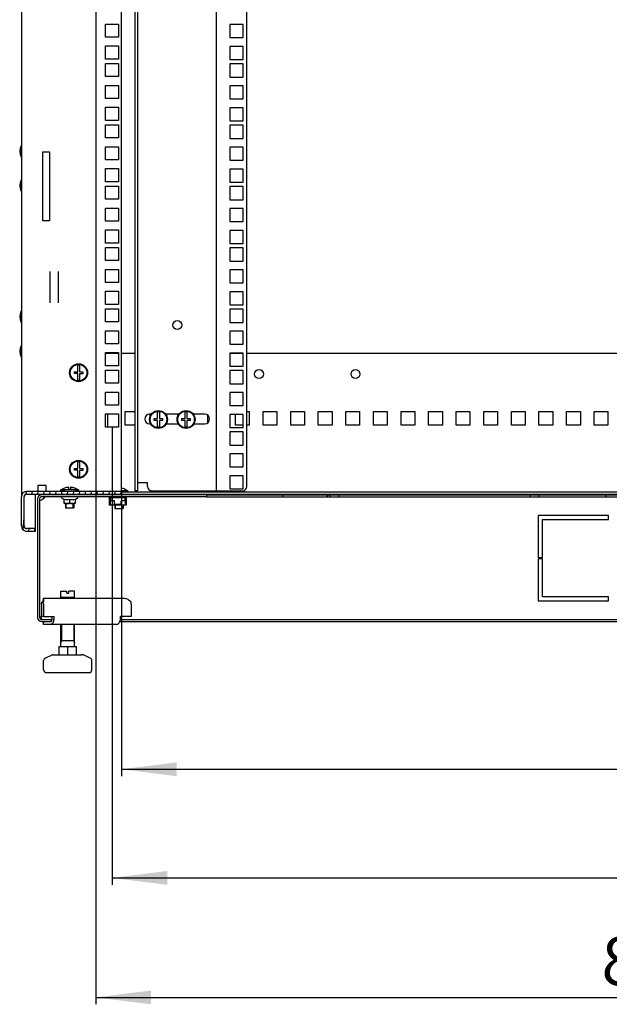
# Model space of a CAD drawing. Units: millimetres. Extents: x 0 to 841, y 0 to 594.
# Drawn here: x 573 to 616, y 155 to 226 of the extents above; entities that cross this region are included whole.
import ezdxf

# ---------------------------------------------------------------- set-up
doc = ezdxf.new("R2010")
doc.units = ezdxf.units.MM
doc.header["$LTSCALE"] = 46.255
doc.layers.get('0').update_dxf_attribs({"linetype": 'CONTINUOUS'})
for name, color, linetype in [('02___PRT_ALL_AXES', 7, 'CONTINUOUS'), ('07__ASM_ALL_ANNOTATION', 7, 'CONTINUOUS'), ('ALL_FEATURES', 7, 'CONTINUOUS'), ('ARRONDIS', 7, 'CONTINUOUS')]:
    doc.layers.add(name, color=color, linetype=linetype)
doc.styles.get("Standard").update_dxf_attribs({"font": 'gost.ttf'})
doc.dimstyles.new('DIMSTYLE_4', dxfattribs={"dimtxt": 3.5, "dimasz": 4, "dimexe": 0.5, "dimexo": 0, "dimgap": 0.875, "dimtad": 1, "dimdec": 0, "dimlfac": 10, "dimtxsty": 'STANDARD', "dimblk": '_FILLED', "dimblk1": '_FILLED', "dimblk2": '_FILLED', "dimcen": 0.09, "dimadec": 0, "dimazin": 0, "dimtp": 0.8, "dimtm": 0.8, "dimtfac": 1, "dimtdec": 0, "dimtofl": 0, "dimtmove": 0, "dimatfit": 3, "dimldrblk": '_FILLED', "dimfxl": 1, "dimtolj": 1, "dimarcsym": 0})
doc.dimstyles.new('DIMSTYLE_6', dxfattribs={"dimtxt": 3.5, "dimasz": 4, "dimexe": 0.5, "dimexo": 0, "dimgap": 0.875, "dimtad": 1, "dimdec": 3, "dimlfac": 10, "dimtxsty": 'STANDARD', "dimblk": '_FILLED', "dimblk1": '_FILLED', "dimblk2": '_FILLED', "dimcen": 0.09, "dimadec": 0, "dimazin": 0, "dimtp": 0.8, "dimtm": 0.8, "dimtfac": 1, "dimtdec": 3, "dimtofl": 0, "dimtmove": 0, "dimatfit": 3, "dimldrblk": '_FILLED', "dimfxl": 1, "dimtolj": 1, "dimarcsym": 0})

# ---------------------------------------------------------------- blocks, each defined once
blk = doc.blocks.new('_FILLED')
at = {"color": 0, "linetype": 'ByBlock'}
blk.add_solid([(0, 0), (-1, 0.125), (-1, -0.125)], dxfattribs=at)
blk = doc.blocks.new('*D24')
at = {"layer": '07__ASM_ALL_ANNOTATION', "color": 2, "linetype": 'Continuous'}
for p, q in [((580.124, 196.348), (580.124, 163.17)), ((666.924, 196.348), (666.924, 163.17)), ((580.124, 163.67), (623.524, 163.67)), ((666.924, 163.67), (623.524, 163.67))]:
    blk.add_line(p, q, dxfattribs=at)
at = {"layer": '07__ASM_ALL_ANNOTATION', "color": 2, "linetype": 'Continuous', "xscale": 4, "yscale": 4, "zscale": 4, "rotation": 180}
blk.add_blockref('_FILLED', (580.124, 163.67), dxfattribs=at)
at = {"layer": '07__ASM_ALL_ANNOTATION', "color": 2, "linetype": 'Continuous', "xscale": 4, "yscale": 4, "zscale": 4}
blk.add_blockref('_FILLED', (666.924, 163.67), dxfattribs=at)
at = {"layer": '07__ASM_ALL_ANNOTATION', "color": 2, "linetype": 'Continuous', "insert": (623.377, 168.045), "char_height": 3.5, "width": 6.83272, "attachment_point": 2, "line_spacing_factor": 0.9}
blk.add_mtext('868', dxfattribs=at)
blk = doc.blocks.new('*D26')
at = {"layer": '07__ASM_ALL_ANNOTATION', "color": 2, "linetype": 'Continuous'}
for p, q in [((580.799, 191.688), (580.799, 171.045)), ((666.249, 191.688), (666.249, 171.045)), ((580.799, 171.545), (623.524, 171.545)), ((666.249, 171.545), (623.524, 171.545))]:
    blk.add_line(p, q, dxfattribs=at)
at = {"layer": '07__ASM_ALL_ANNOTATION', "color": 2, "linetype": 'Continuous', "xscale": 4, "yscale": 4, "zscale": 4, "rotation": 180}
blk.add_blockref('_FILLED', (580.799, 171.545), dxfattribs=at)
at = {"layer": '07__ASM_ALL_ANNOTATION', "color": 2, "linetype": 'Continuous', "xscale": 4, "yscale": 4, "zscale": 4}
blk.add_blockref('_FILLED', (666.249, 171.545), dxfattribs=at)
at = {"layer": '07__ASM_ALL_ANNOTATION', "color": 2, "linetype": 'Continuous', "insert": (624.173, 175.92), "char_height": 3.5, "width": 6.34375, "attachment_point": 2, "line_spacing_factor": 0.9}
blk.add_mtext('855', dxfattribs=at)
blk = doc.blocks.new('*D27')
at = {"layer": '07__ASM_ALL_ANNOTATION', "color": 2, "linetype": 'Continuous'}
for p, q in [((578.949, 191.688), (578.949, 154.511)), ((668.099, 191.688), (668.099, 154.511)), ((578.949, 155.011), (623.524, 155.011)), ((668.099, 155.011), (623.524, 155.011))]:
    blk.add_line(p, q, dxfattribs=at)
at = {"layer": '07__ASM_ALL_ANNOTATION', "color": 2, "linetype": 'Continuous', "xscale": 4, "yscale": 4, "zscale": 4, "rotation": 180}
blk.add_blockref('_FILLED', (578.949, 155.011), dxfattribs=at)
at = {"layer": '07__ASM_ALL_ANNOTATION', "color": 2, "linetype": 'Continuous', "xscale": 4, "yscale": 4, "zscale": 4}
blk.add_blockref('_FILLED', (668.099, 155.011), dxfattribs=at)
at = {"layer": '07__ASM_ALL_ANNOTATION', "color": 2, "linetype": 'Continuous', "insert": (621.575, 159.386), "char_height": 3.5, "width": 8.82721, "attachment_point": 2, "line_spacing_factor": 0.9}
blk.add_mtext('891,5', dxfattribs=at)

msp = doc.modelspace()

# ---------------------------------------------------------------- hatches: boundary and pattern name
at = {"linetype": 'Continuous'}
h = msp.add_hatch(dxfattribs=at)
h.set_pattern_fill('DEFAULT__5', color=2, scale=0.427929, angle=85, style=0, pattern_type=0)
h.set_pattern_definition([(85, (0, 0), (-0.42630104, 0.0372965), [])])
edge = h.paths.add_edge_path()
edge.add_line((573.54945, 189.18765), (573.54945, 191.28765))
edge.add_arc((573.94945, 191.28765), 0.4, 90, 180)
edge.add_line((580.79945, 191.68765), (573.94945, 191.68765))
edge.add_line((580.79945, 191.48765), (580.79945, 191.68765))
edge.add_line((580.79945, 191.48765), (573.94945, 191.48765))
edge.add_arc((573.94945, 191.28765), 0.2, 90, 180)
edge.add_line((573.74945, 189.18765), (573.74945, 191.28765))
edge.add_arc((573.94945, 189.18765), 0.2, 180, 270)
edge.add_line((574.54945, 188.98765), (573.94945, 188.98765))
edge.add_line((574.54945, 188.98765), (574.54945, 188.78765))
edge.add_line((574.54945, 188.78765), (573.94945, 188.78765))
edge.add_arc((573.94945, 189.18765), 0.4, 180, 270)
h = msp.add_hatch(dxfattribs=at)
h.set_pattern_fill('DEFAULT__6', color=2, scale=16.82, angle=45, style=0, pattern_type=0)
h.set_pattern_definition([(45, (0, 0), (-11.89354, 11.89354), [])])
edge = h.paths.add_edge_path()
edge.add_line((672.02445, 191.29765), (660.07445, 191.29765))
edge.add_line((660.07445, 191.44765), (660.07445, 191.29765))
edge.add_line((672.02445, 191.44765), (660.07445, 191.44765))
edge.add_arc((672.02445, 191.14765), 0.3, 0, 90)
edge.add_line((672.32445, 191.14765), (672.32445, 182.54765))
edge.add_arc((672.02445, 182.54765), 0.3, 270, 360)
edge.add_line((672.02445, 182.24765), (671.32445, 182.24765))
edge.add_line((671.32445, 182.39765), (671.32445, 182.24765))
edge.add_line((672.02445, 182.39765), (671.32445, 182.39765))
edge.add_arc((672.02445, 182.54765), 0.15, 270, 360)
edge.add_line((672.17445, 191.14765), (672.17445, 182.54765))
edge.add_arc((672.02445, 191.14765), 0.15, 0, 90)
edge = h.paths.add_edge_path()
edge.add_line((654.57445, 191.29765), (651.09945, 191.29765))
edge.add_line((651.09945, 191.44765), (651.09945, 191.29765))
edge.add_line((654.57445, 191.44765), (651.09945, 191.44765))
edge.add_line((654.57445, 191.44765), (654.57445, 191.29765))
edge = h.paths.add_edge_path()
edge.add_line((650.44945, 191.29765), (636.59945, 191.29765))
edge.add_line((636.59945, 191.44765), (636.59945, 191.29765))
edge.add_line((650.44945, 191.44765), (636.59945, 191.44765))
edge.add_line((650.44945, 191.44765), (650.44945, 191.29765))
edge = h.paths.add_edge_path()
edge.add_line((635.94945, 191.29765), (631.09945, 191.29765))
edge.add_line((631.09945, 191.29765), (631.09945, 191.44765))
edge.add_line((635.94945, 191.44765), (631.09945, 191.44765))
edge.add_line((635.94945, 191.44765), (635.94945, 191.29765))
edge = h.paths.add_edge_path()
edge.add_line((630.44945, 191.29765), (616.59945, 191.29765))
edge.add_line((616.59945, 191.29765), (616.59945, 191.44765))
edge.add_line((630.44945, 191.44765), (616.59945, 191.44765))
edge.add_line((630.44945, 191.29765), (630.44945, 191.44765))
edge = h.paths.add_edge_path()
edge.add_line((615.94945, 191.29765), (611.09945, 191.29765))
edge.add_line((611.09945, 191.29765), (611.09945, 191.44765))
edge.add_line((615.94945, 191.44765), (611.09945, 191.44765))
edge.add_line((615.94945, 191.29765), (615.94945, 191.44765))
edge = h.paths.add_edge_path()
edge.add_line((610.44945, 191.29765), (596.59945, 191.29765))
edge.add_line((596.59945, 191.29765), (596.59945, 191.44765))
edge.add_line((610.44945, 191.44765), (596.59945, 191.44765))
edge.add_line((610.44945, 191.29765), (610.44945, 191.44765))
edge = h.paths.add_edge_path()
edge.add_line((595.94945, 191.29765), (592.47445, 191.29765))
edge.add_line((592.47445, 191.44765), (592.47445, 191.29765))
edge.add_line((595.94945, 191.44765), (592.47445, 191.44765))
edge.add_line((595.94945, 191.29765), (595.94945, 191.44765))
edge = h.paths.add_edge_path()
edge.add_line((586.97445, 191.29765), (575.02445, 191.29765))
edge.add_arc((575.02445, 191.14765), 0.15, 90, 180)
edge.add_line((574.87445, 191.14765), (574.87445, 182.54765))
edge.add_arc((575.02445, 182.54765), 0.15, 180, 270)
edge.add_line((575.02445, 182.39765), (575.72445, 182.39765))
edge.add_line((575.72445, 182.39765), (575.72445, 182.24765))
edge.add_line((575.02445, 182.24765), (575.72445, 182.24765))
edge.add_arc((575.02445, 182.54765), 0.3, 180, 270)
edge.add_line((574.72445, 191.14765), (574.72445, 182.54765))
edge.add_arc((575.02445, 191.14765), 0.3, 90, 180)
edge.add_line((586.97445, 191.44765), (575.02445, 191.44765))
edge.add_line((586.97445, 191.44765), (586.97445, 191.29765))

# ---------------------------------------------------------------- linework, layer by layer
at = {"color": 3, "linetype": 'Continuous'}
for p, q in [((573.54945, 378.88765), (573.54945, 191.28765)), ((578.94945, 378.48765), (578.94945, 191.68765)), ((580.79945, 191.68765), (580.79945, 378.48765)), ((581.79945, 191.73765), (581.79945, 378.43765)), ((579.64945, 225.55515), (580.59945, 225.55515)), ((579.64945, 224.60515), (579.64945, 225.55515)), ((580.59945, 225.55515), (580.59945, 224.60515)), ((580.59945, 224.60515), (579.64945, 224.60515)), ((579.64945, 223.96765), (580.59945, 223.96765)), ((579.64945, 223.01765), (579.64945, 223.96765)), ((580.59945, 223.96765), (580.59945, 223.01765)), ((580.59945, 223.01765), (579.64945, 223.01765)), ((579.64945, 222.69765), (580.59945, 222.69765)), ((579.64945, 221.74765), (579.64945, 222.69765)), ((580.59945, 222.69765), (580.59945, 221.74765)), ((580.59945, 221.74765), (579.64945, 221.74765)), ((579.64945, 221.11015), (580.59945, 221.11015)), ((579.64945, 220.16015), (579.64945, 221.11015)), ((580.59945, 221.11015), (580.59945, 220.16015)), ((580.59945, 220.16015), (579.64945, 220.16015)), ((579.64945, 219.52265), (580.59945, 219.52265)), ((579.64945, 218.57265), (579.64945, 219.52265)), ((580.59945, 219.52265), (580.59945, 218.57265)), ((580.59945, 218.57265), (579.64945, 218.57265)), ((579.64945, 218.25265), (580.59945, 218.25265)), ((579.64945, 217.30265), (579.64945, 218.25265)), ((580.59945, 218.25265), (580.59945, 217.30265)), ((580.59945, 217.30265), (579.64945, 217.30265)), ((579.64945, 216.66515), (580.59945, 216.66515)), ((579.64945, 215.71515), (579.64945, 216.66515)), ((580.59945, 216.66515), (580.59945, 215.71515)), ((580.59945, 215.71515), (579.64945, 215.71515)), ((579.64945, 215.07765), (580.59945, 215.07765)), ((579.64945, 214.12765), (579.64945, 215.07765)), ((580.59945, 215.07765), (580.59945, 214.12765)), ((580.59945, 214.12765), (579.64945, 214.12765)), ((579.64945, 213.80765), (580.59945, 213.80765)), ((579.64945, 212.85765), (579.64945, 213.80765)), ((580.59945, 213.80765), (580.59945, 212.85765)), ((580.59945, 212.85765), (579.64945, 212.85765)), ((579.64945, 212.22015), (580.59945, 212.22015)), ((579.64945, 211.27015), (579.64945, 212.22015)), ((580.59945, 212.22015), (580.59945, 211.27015)), ((580.59945, 211.27015), (579.64945, 211.27015)), ((579.64945, 210.63265), (580.59945, 210.63265)), ((579.64945, 209.68265), (579.64945, 210.63265)), ((580.59945, 210.63265), (580.59945, 209.68265)), ((580.59945, 209.68265), (579.64945, 209.68265)), ((579.64945, 209.36265), (580.59945, 209.36265)), ((579.64945, 208.41265), (579.64945, 209.36265)), ((580.59945, 209.36265), (580.59945, 208.41265)), ((580.59945, 208.41265), (579.64945, 208.41265)), ((579.64945, 207.77515), (580.59945, 207.77515)), ((579.64945, 206.82515), (579.64945, 207.77515)), ((580.59945, 207.77515), (580.59945, 206.82515)), ((575.64945, 205.35066), (575.64945, 207.62463)), ((576.24945, 205.35066), (576.24945, 207.62463)), ((580.59945, 206.82515), (579.64945, 206.82515)), ((579.64945, 206.18765), (580.59945, 206.18765)), ((579.64945, 205.23765), (579.64945, 206.18765)), ((580.59945, 206.18765), (580.59945, 205.23765)), ((580.59945, 205.23765), (579.64945, 205.23765)), ((579.64945, 204.91765), (580.59945, 204.91765)), ((579.64945, 203.96765), (579.64945, 204.91765)), ((580.59945, 204.91765), (580.59945, 203.96765)), ((580.59945, 203.96765), (579.64945, 203.96765)), ((579.64945, 203.33015), (580.59945, 203.33015)), ((579.64945, 202.38015), (579.64945, 203.33015)), ((580.59945, 203.33015), (580.59945, 202.38015)), ((580.59945, 202.38015), (579.64945, 202.38015)), ((579.64945, 201.74265), (580.59945, 201.74265)), ((579.64945, 200.79265), (579.64945, 201.74265)), ((580.59945, 201.68765), (579.64945, 201.68765)), ((580.59945, 201.74265), (580.59945, 200.79265)), ((581.79945, 201.68765), (580.79945, 201.68765)), ((589.62445, 201.68765), (588.67445, 201.68765)), ((655.14945, 201.68765), (589.89945, 201.68765)), ((580.59945, 200.79265), (579.64945, 200.79265)), ((579.64945, 200.47265), (580.59945, 200.47265)), ((579.64945, 199.52265), (579.64945, 200.47265)), ((580.59945, 200.47265), (580.59945, 199.52265)), ((580.59945, 199.52265), (579.64945, 199.52265)), ((579.64945, 198.88515), (580.59945, 198.88515)), ((579.64945, 197.93515), (579.64945, 198.88515)), ((580.59945, 198.88515), (580.59945, 197.93515)), ((580.59945, 197.93515), (579.64945, 197.93515)), ((579.64945, 197.29765), (580.59945, 197.29765)), ((579.64945, 196.34765), (579.64945, 197.29765)), ((580.59945, 197.29765), (580.59945, 196.34765)), ((581.07445, 197.48765), (581.79945, 197.48765)), ((581.07445, 196.48765), (581.07445, 197.48765)), ((587.07445, 196.68064), (587.07445, 197.19466)), ((589.07445, 196.48765), (589.07445, 197.26515)), ((589.89945, 197.48765), (590.07445, 197.48765)), ((590.07445, 197.48765), (590.07445, 196.48765)), ((591.07445, 197.48765), (592.07445, 197.48765)), ((591.07445, 196.48765), (591.07445, 197.48765)), ((592.07445, 197.48765), (592.07445, 196.48765)), ((593.07445, 197.48765), (594.07445, 197.48765)), ((593.07445, 196.48765), (593.07445, 197.48765)), ((594.07445, 197.48765), (594.07445, 196.48765)), ((595.07445, 197.48765), (596.07445, 197.48765)), ((595.07445, 196.48765), (595.07445, 197.48765)), ((596.07445, 197.48765), (596.07445, 196.48765)), ((597.07445, 197.48765), (598.07445, 197.48765)), ((597.07445, 196.48765), (597.07445, 197.48765)), ((598.07445, 197.48765), (598.07445, 196.48765)), ((599.07445, 197.48765), (600.07445, 197.48765)), ((599.07445, 196.48765), (599.07445, 197.48765)), ((600.07445, 197.48765), (600.07445, 196.48765)), ((601.07445, 197.48765), (602.07445, 197.48765)), ((601.07445, 196.48765), (601.07445, 197.48765)), ((602.07445, 197.48765), (602.07445, 196.48765)), ((603.07445, 197.48765), (604.07445, 197.48765)), ((603.07445, 196.48765), (603.07445, 197.48765)), ((604.07445, 197.48765), (604.07445, 196.48765)), ((605.07445, 197.48765), (606.07445, 197.48765)), ((605.07445, 196.48765), (605.07445, 197.48765)), ((606.07445, 197.48765), (606.07445, 196.48765)), ((607.07445, 197.48765), (608.07445, 197.48765)), ((607.07445, 196.48765), (607.07445, 197.48765)), ((608.07445, 197.48765), (608.07445, 196.48765)), ((609.07445, 197.48765), (610.07445, 197.48765)), ((609.07445, 196.48765), (609.07445, 197.48765)), ((610.07445, 197.48765), (610.07445, 196.48765)), ((611.07445, 197.48765), (612.07445, 197.48765)), ((611.07445, 196.48765), (611.07445, 197.48765)), ((612.07445, 197.48765), (612.07445, 196.48765)), ((613.07445, 197.48765), (614.07445, 197.48765)), ((613.07445, 196.48765), (613.07445, 197.48765)), ((614.07445, 197.48765), (614.07445, 196.48765)), ((615.07445, 197.48765), (616.07445, 197.48765)), ((615.07445, 196.48765), (615.07445, 197.48765)), ((616.07445, 197.48765), (616.07445, 196.48765)), ((580.59945, 196.34765), (579.64945, 196.34765)), ((581.79945, 196.48765), (581.07445, 196.48765)), ((589.62445, 196.48765), (589.07445, 196.48765)), ((590.07445, 196.48765), (589.89945, 196.48765)), ((592.07445, 196.48765), (591.07445, 196.48765)), ((594.07445, 196.48765), (593.07445, 196.48765)), ((596.07445, 196.48765), (595.07445, 196.48765)), ((598.07445, 196.48765), (597.07445, 196.48765)), ((600.07445, 196.48765), (599.07445, 196.48765)), ((602.07445, 196.48765), (601.07445, 196.48765)), ((604.07445, 196.48765), (603.07445, 196.48765)), ((606.07445, 196.48765), (605.07445, 196.48765)), ((608.07445, 196.48765), (607.07445, 196.48765)), ((610.07445, 196.48765), (609.07445, 196.48765)), ((612.07445, 196.48765), (611.07445, 196.48765)), ((614.07445, 196.48765), (613.07445, 196.48765)), ((616.07445, 196.48765), (615.07445, 196.48765)), ((666.24945, 191.63765), (580.79945, 191.63765)), ((575.13106, 183.94765), (580.95612, 183.94765)), ((575.14445, 183.54765), (575.14445, 182.61658)), ((581.50841, 183.54765), (581.50841, 182.61658)), ((575.14445, 182.61658), (575.92227, 182.61658)), ((580.44775, 182.04765), (575.14445, 182.04765)), ((575.92227, 182.44765), (575.92227, 182.61658)), ((581.50841, 182.61658), (580.73059, 182.61658)), ((580.73059, 182.44765), (580.73059, 182.61658))]:
    msp.add_line(p, q, dxfattribs=at)
at = {"color": 7, "linetype": 'Continuous'}
for p, q in [((581.99945, 191.73765), (581.99945, 378.43765)), ((587.69945, 191.73765), (587.69945, 378.43765)), ((589.89945, 192.03765), (589.89945, 378.13765)), ((589.62445, 225.52265), (588.67445, 225.52265)), ((588.67445, 225.52265), (588.67445, 224.57265)), ((589.62445, 224.57265), (589.62445, 225.52265)), ((588.67445, 224.57265), (589.62445, 224.57265)), ((589.62445, 223.93515), (588.67445, 223.93515)), ((588.67445, 223.93515), (588.67445, 222.98515)), ((589.62445, 222.98515), (589.62445, 223.93515)), ((588.67445, 222.98515), (589.62445, 222.98515)), ((589.62445, 222.66515), (588.67445, 222.66515)), ((588.67445, 222.66515), (588.67445, 221.71515)), ((589.62445, 221.71515), (589.62445, 222.66515)), ((588.67445, 221.71515), (589.62445, 221.71515)), ((589.62445, 221.07765), (588.67445, 221.07765)), ((588.67445, 221.07765), (588.67445, 220.12765)), ((589.62445, 220.12765), (589.62445, 221.07765)), ((588.67445, 220.12765), (589.62445, 220.12765)), ((589.62445, 219.49015), (588.67445, 219.49015)), ((588.67445, 219.49015), (588.67445, 218.54015)), ((589.62445, 218.54015), (589.62445, 219.49015)), ((588.67445, 218.54015), (589.62445, 218.54015)), ((589.62445, 218.22015), (588.67445, 218.22015)), ((588.67445, 218.22015), (588.67445, 217.27015)), ((589.62445, 217.27015), (589.62445, 218.22015)), ((588.67445, 217.27015), (589.62445, 217.27015)), ((573.54945, 216.66765), (573.52945, 216.66765)), ((589.62445, 216.63265), (588.67445, 216.63265)), ((588.67445, 216.63265), (588.67445, 215.68265)), ((589.62445, 215.68265), (589.62445, 216.63265)), ((573.54945, 216.00765), (573.52945, 216.00765)), ((588.67445, 215.68265), (589.62445, 215.68265)), ((589.62445, 215.04515), (588.67445, 215.04515)), ((588.67445, 215.04515), (588.67445, 214.09515)), ((589.62445, 214.09515), (589.62445, 215.04515)), ((573.54945, 214.16765), (573.52945, 214.16765)), ((588.67445, 214.09515), (589.62445, 214.09515)), ((573.54945, 213.50765), (573.52945, 213.50765)), ((589.62445, 213.77515), (588.67445, 213.77515)), ((588.67445, 213.77515), (588.67445, 212.82515)), ((589.62445, 212.82515), (589.62445, 213.77515)), ((588.67445, 212.82515), (589.62445, 212.82515)), ((589.62445, 212.18765), (588.67445, 212.18765)), ((588.67445, 212.18765), (588.67445, 211.23765)), ((589.62445, 211.23765), (589.62445, 212.18765)), ((588.67445, 211.23765), (589.62445, 211.23765)), ((589.62445, 210.60015), (588.67445, 210.60015)), ((588.67445, 210.60015), (588.67445, 209.65015)), ((589.62445, 209.65015), (589.62445, 210.60015)), ((588.67445, 209.65015), (589.62445, 209.65015)), ((589.62445, 209.33015), (588.67445, 209.33015)), ((588.67445, 209.33015), (588.67445, 208.38015)), ((589.62445, 208.38015), (589.62445, 209.33015)), ((588.67445, 208.38015), (589.62445, 208.38015)), ((589.62445, 207.74265), (588.67445, 207.74265)), ((588.67445, 207.74265), (588.67445, 206.79265)), ((589.62445, 206.79265), (589.62445, 207.74265)), ((588.67445, 206.79265), (589.62445, 206.79265)), ((589.62445, 206.15515), (588.67445, 206.15515)), ((588.67445, 206.15515), (588.67445, 205.20515)), ((589.62445, 205.20515), (589.62445, 206.15515)), ((588.67445, 205.20515), (589.62445, 205.20515)), ((589.62445, 204.88515), (588.67445, 204.88515)), ((588.67445, 204.88515), (588.67445, 203.93515)), ((589.62445, 203.93515), (589.62445, 204.88515)), ((573.54945, 204.66765), (573.52945, 204.66765)), ((573.54945, 204.00765), (573.52945, 204.00765)), ((588.67445, 203.93515), (589.62445, 203.93515)), ((589.62445, 203.29765), (588.67445, 203.29765)), ((588.67445, 203.29765), (588.67445, 202.34765)), ((589.62445, 202.34765), (589.62445, 203.29765)), ((573.54945, 202.16765), (573.52945, 202.16765)), ((588.67445, 202.34765), (589.62445, 202.34765)), ((573.54945, 201.50765), (573.52945, 201.50765)), ((589.62445, 201.71015), (588.67445, 201.71015)), ((588.67445, 201.71015), (588.67445, 200.76015)), ((589.62445, 200.76015), (589.62445, 201.71015)), ((577.63445, 200.35265), (577.63445, 200.8266)), ((577.76445, 200.8266), (577.76445, 200.35265)), ((588.67445, 200.76015), (589.62445, 200.76015)), ((577.39945, 200.35265), (577.63445, 200.35265)), ((577.39945, 200.22265), (577.39945, 200.35265)), ((577.63445, 200.22265), (577.39945, 200.22265)), ((577.63445, 199.74869), (577.63445, 200.22265)), ((577.76445, 200.35265), (577.99945, 200.35265)), ((577.99945, 200.21065), (577.76445, 200.21065)), ((577.76445, 200.21065), (577.76445, 199.74869)), ((577.99945, 200.35265), (577.99945, 200.21065)), ((589.62445, 200.44015), (588.67445, 200.44015)), ((588.67445, 200.44015), (588.67445, 199.49015)), ((589.62445, 199.49015), (589.62445, 200.44015)), ((588.67445, 199.49015), (589.62445, 199.49015)), ((589.62445, 198.85265), (588.67445, 198.85265)), ((588.67445, 198.85265), (588.67445, 197.90265)), ((589.62445, 197.90265), (589.62445, 198.85265)), ((588.67445, 197.90265), (589.62445, 197.90265)), ((582.97141, 197.28765), (582.84945, 197.28765)), ((582.88945, 197.14306), (582.88945, 197.28765)), ((583.42445, 196.96265), (583.42445, 197.4366)), ((583.55445, 197.4366), (583.55445, 196.96265)), ((584.97141, 197.28765), (584.00749, 197.28765)), ((584.08945, 197.14306), (584.08945, 197.28765)), ((584.88945, 197.14306), (584.88945, 197.28765)), ((585.42445, 196.96265), (585.42445, 197.4366)), ((585.55445, 197.4366), (585.55445, 196.96265)), ((586.84945, 197.28765), (586.00749, 197.28765)), ((586.08945, 197.14306), (586.08945, 197.28765)), ((589.62445, 197.26515), (588.67445, 197.26515)), ((588.67445, 197.26515), (588.67445, 196.31515)), ((589.62445, 196.31515), (589.62445, 197.26515)), ((582.84945, 196.58765), (582.91997, 196.58765)), ((582.88945, 196.58765), (582.88945, 196.65224)), ((583.18945, 196.96265), (583.42445, 196.96265)), ((583.18945, 196.83265), (583.18945, 196.96265)), ((583.42445, 196.83265), (583.18945, 196.83265)), ((583.42445, 196.35869), (583.42445, 196.83265)), ((583.55445, 196.96265), (583.78945, 196.96265)), ((583.78945, 196.82065), (583.55445, 196.82065)), ((583.55445, 196.82065), (583.55445, 196.35869)), ((583.78945, 196.96265), (583.78945, 196.82065)), ((584.05893, 196.58765), (584.91997, 196.58765)), ((584.08945, 196.58765), (584.08945, 196.65224)), ((584.88945, 196.58765), (584.88945, 196.65224)), ((585.18945, 196.96265), (585.42445, 196.96265)), ((585.18945, 196.83265), (585.18945, 196.96265)), ((585.42445, 196.83265), (585.18945, 196.83265)), ((585.42445, 196.35869), (585.42445, 196.83265)), ((585.55445, 196.96265), (585.78945, 196.96265)), ((585.78945, 196.82065), (585.55445, 196.82065)), ((585.55445, 196.82065), (585.55445, 196.35869)), ((585.78945, 196.96265), (585.78945, 196.82065)), ((586.05893, 196.58765), (586.84945, 196.58765)), ((586.08945, 196.58765), (586.08945, 196.65224)), ((588.67445, 196.31515), (589.62445, 196.31515)), ((589.62445, 195.99515), (588.67445, 195.99515)), ((588.67445, 195.99515), (588.67445, 195.04515)), ((589.62445, 195.04515), (589.62445, 195.99515)), ((588.67445, 195.04515), (589.62445, 195.04515)), ((589.62445, 194.40765), (588.67445, 194.40765)), ((588.67445, 194.40765), (588.67445, 193.45765)), ((589.62445, 193.45765), (589.62445, 194.40765)), ((577.63445, 193.35265), (577.63445, 193.8266)), ((577.76445, 193.8266), (577.76445, 193.35265)), ((588.67445, 193.45765), (589.62445, 193.45765)), ((577.39945, 193.35265), (577.63445, 193.35265)), ((577.39945, 193.22265), (577.39945, 193.35265)), ((577.63445, 193.22265), (577.39945, 193.22265)), ((577.63445, 192.74869), (577.63445, 193.22265)), ((577.76445, 193.35265), (577.99945, 193.35265)), ((577.99945, 193.21065), (577.76445, 193.21065)), ((577.76445, 193.21065), (577.76445, 192.74869)), ((577.99945, 193.35265), (577.99945, 193.21065)), ((589.62445, 192.82015), (588.67445, 192.82015)), ((588.67445, 192.82015), (588.67445, 191.87015)), ((589.62445, 191.87015), (589.62445, 192.82015)), ((574.74945, 192.13765), (575.34945, 192.13765)), ((574.74945, 192.13765), (574.74945, 191.69058)), ((575.34945, 191.69058), (575.34945, 192.13765)), ((576.98445, 191.82765), (576.98445, 191.98414)), ((577.11445, 191.98414), (577.11445, 191.82765)), ((581.99945, 192.33765), (582.70729, 192.33765)), ((582.70729, 192.03765), (582.70729, 192.33765)), ((573.54945, 189.18765), (573.54945, 191.28765)), ((573.74945, 189.18765), (573.74945, 191.28765)), ((580.79945, 191.68765), (573.94945, 191.68765)), ((573.94945, 191.48765), (673.09945, 191.48765)), ((586.97445, 191.44765), (575.02445, 191.44765)), ((586.97445, 191.29765), (575.02445, 191.29765)), ((577.69945, 191.78765), (576.39945, 191.78765)), ((576.39945, 191.78765), (576.39945, 191.68765)), ((576.46945, 191.24384), (576.46945, 191.29765)), ((576.74945, 191.93996), (576.74945, 191.94218)), ((576.74945, 191.48765), (576.74945, 191.44765)), ((577.11445, 191.82765), (576.98445, 191.82765)), ((577.34945, 191.94218), (577.34945, 191.93906)), ((577.34945, 191.48765), (577.34945, 191.44765)), ((577.62945, 191.24384), (577.62945, 191.29765)), ((577.69945, 191.78765), (577.69945, 191.68765)), ((579.93945, 190.69265), (579.93945, 191.29765)), ((579.93945, 191.25765), (580.16445, 191.25765)), ((579.97945, 191.25765), (579.97945, 190.73265)), ((580.12445, 191.44765), (580.12445, 191.48765)), ((580.16445, 191.48765), (580.16445, 191.44765)), ((580.16445, 191.29765), (580.16445, 191.25765)), ((580.83945, 191.25765), (580.23945, 191.25765)), ((580.32445, 191.48765), (580.32445, 191.44765)), ((580.32445, 191.29765), (580.32445, 191.22765)), ((581.27445, 191.73765), (580.79945, 191.73765)), ((580.79945, 191.48765), (580.79945, 191.68765)), ((580.91445, 191.44765), (580.91445, 191.48765)), ((580.91445, 191.25765), (580.91445, 191.29765)), ((580.91445, 191.25765), (581.13945, 191.25765)), ((580.92445, 191.89218), (580.92445, 191.88906)), ((580.92445, 191.25765), (580.92445, 191.22765)), ((580.95445, 191.48765), (580.95445, 191.44765)), ((581.09945, 191.25765), (581.09945, 190.73265)), ((581.13945, 191.29765), (581.13945, 190.69265)), ((581.27445, 191.73765), (581.27445, 191.63765)), ((581.99945, 191.73765), (581.79945, 191.73765)), ((583.00729, 191.73765), (589.59945, 191.73765)), ((586.97445, 191.44765), (586.97445, 191.29765)), ((588.67445, 191.87015), (589.62445, 191.87015)), ((592.47445, 191.44765), (654.57445, 191.44765)), ((592.47445, 191.44765), (592.47445, 191.29765)), ((592.47445, 191.29765), (654.57445, 191.29765)), ((595.94945, 191.29765), (595.94945, 191.44765)), ((596.59945, 191.29765), (596.59945, 191.44765)), ((610.44945, 191.29765), (610.44945, 191.44765)), ((611.09945, 191.29765), (611.09945, 191.44765)), ((615.94945, 191.29765), (615.94945, 191.44765)), ((574.72445, 191.14765), (574.72445, 182.54765)), ((574.87445, 191.14765), (574.87445, 182.54765)), ((576.65695, 191.08939), (576.50945, 191.17455)), ((576.65694, 190.80827), (576.66623, 190.80765)), ((576.65695, 190.80827), (576.65695, 191.12445)), ((577.43267, 190.80765), (576.66623, 190.80765)), ((576.74945, 190.80765), (576.74945, 190.48765)), ((577.04945, 191.12445), (577.04945, 190.87765)), ((577.34945, 190.80765), (577.34945, 190.48765)), ((577.44196, 190.80827), (577.43267, 190.80765)), ((577.44195, 191.08939), (577.58945, 191.17455)), ((577.44195, 191.12445), (577.44195, 190.80827)), ((581.13945, 190.69265), (579.93945, 190.69265)), ((579.98945, 190.73265), (579.97945, 190.73265)), ((580.29945, 190.99265), (579.98945, 190.99265)), ((579.98945, 190.69265), (579.98945, 190.99265)), ((581.06945, 191.22765), (580.00945, 191.22765)), ((580.00945, 191.22765), (580.00945, 190.99265)), ((580.29945, 190.73265), (580.29945, 190.99265)), ((580.29945, 190.76265), (580.77945, 190.76265)), ((580.77945, 190.73265), (580.29945, 190.73265)), ((580.32445, 190.76265), (580.32445, 190.73265)), ((580.32445, 190.69265), (580.32445, 190.43765)), ((581.08945, 190.99265), (580.77945, 190.99265)), ((580.77945, 190.73265), (580.77945, 190.99265)), ((580.92445, 190.69265), (580.92445, 190.43765)), ((581.06945, 190.99265), (581.06945, 191.22765)), ((581.08945, 190.69265), (581.08945, 190.99265)), ((581.09945, 190.73265), (581.08945, 190.73265)), ((576.74945, 190.48765), (577.34945, 190.48765)), ((580.32445, 190.43765), (580.92445, 190.43765)), ((616.12445, 189.94765), (611.02445, 189.94765)), ((611.02445, 189.94765), (611.02445, 186.89765)), ((616.12445, 189.64765), (616.12445, 189.94765)), ((611.32445, 189.64765), (616.12445, 189.64765)), ((611.32445, 186.89765), (611.32445, 189.64765)), ((574.54945, 188.98765), (573.94945, 188.98765)), ((574.54945, 188.78765), (573.94945, 188.78765)), ((574.54945, 188.98765), (574.54945, 188.78765)), ((611.02445, 186.89765), (611.32445, 186.89765)), ((611.32445, 186.79765), (611.02445, 186.79765)), ((611.02445, 186.79765), (611.02445, 183.74765)), ((611.32445, 184.04765), (611.32445, 186.79765)), ((576.41222, 183.94765), (576.41222, 184.44765)), ((576.41225, 184.44765), (576.84222, 184.44765)), ((576.84222, 184.29765), (576.84222, 184.44765)), ((576.84222, 184.29765), (576.98222, 184.29765)), ((577.41219, 184.44765), (576.98222, 184.44765)), ((576.98222, 184.29765), (576.98222, 184.44765)), ((577.41222, 183.94765), (577.41222, 184.44765)), ((575.13378, 183.65647), (574.99769, 183.60206)), ((575.00303, 183.54765), (575.00303, 182.61658)), ((575.13106, 183.94765), (575.13106, 183.84181)), ((577.41222, 183.99765), (576.41222, 183.99765)), ((611.02445, 183.74765), (616.12445, 183.74765)), ((616.12445, 184.04765), (611.32445, 184.04765)), ((616.12445, 183.74765), (616.12445, 184.04765)), ((574.98052, 182.4259), (575.00406, 182.43949)), ((574.98052, 182.4259), (574.98052, 182.41445)), ((575.00678, 182.52719), (574.98608, 182.54765)), ((575.14445, 182.61658), (575.00303, 182.61658)), ((575.00406, 182.43949), (575.01922, 182.45834)), ((575.01922, 182.45834), (575.02445, 182.48105)), ((575.02445, 182.39765), (575.78085, 182.39765)), ((575.02445, 182.24765), (575.72445, 182.24765)), ((575.14445, 182.04765), (575.14445, 182.24765)), ((575.72445, 182.39765), (575.72445, 182.24765)), ((575.78085, 182.44765), (575.78085, 182.61658)), ((576.41222, 180.44765), (576.41222, 182.04765)), ((577.41222, 180.44765), (577.41222, 182.04765)), ((580.69197, 182.24765), (666.35693, 182.24765)), ((580.73059, 182.39765), (666.31831, 182.39765)), ((577.41222, 180.84765), (576.41222, 180.84765)), ((575.85615, 179.84765), (577.96829, 179.84765)), ((576.28222, 180.44765), (577.54222, 180.44765)), ((576.28222, 179.84765), (576.28222, 180.44765)), ((576.91222, 179.84765), (576.91222, 180.44765)), ((577.54222, 179.84765), (577.54222, 180.44765)), ((575.16222, 178.74765), (575.16222, 179.41968)), ((575.27841, 179.60127), (575.77233, 179.82924)), ((578.54603, 179.60127), (578.0521, 179.82924)), ((578.66222, 178.74765), (578.66222, 179.41968)), ((575.36222, 178.54765), (578.46222, 178.54765))]:
    msp.add_line(p, q, dxfattribs=at)
at = {"color": 2, "linetype": 'Continuous'}
for p, q in [((576.79945, 191.68765), (576.39945, 191.78765)), ((576.79945, 191.44765), (576.79945, 191.48765)), ((577.29945, 191.68765), (577.69945, 191.78765)), ((577.29945, 191.44765), (577.29945, 191.48765)), ((580.23945, 191.25765), (580.23945, 191.22765)), ((580.37445, 191.44765), (580.37445, 191.48765)), ((580.37445, 191.22765), (580.37445, 191.29765)), ((580.87445, 191.63765), (581.27445, 191.73765)), ((580.87445, 191.44765), (580.87445, 191.48765)), ((580.87445, 191.22765), (580.87445, 191.29765)), ((576.79945, 190.48765), (576.79945, 190.80765)), ((577.29945, 190.48765), (577.29945, 190.80765)), ((580.37445, 190.73265), (580.37445, 190.76265)), ((580.37445, 190.43765), (580.37445, 190.69265)), ((580.87445, 190.43765), (580.87445, 190.69265)), ((576.47222, 183.99765), (576.41222, 184.10157)), ((576.47222, 183.99765), (576.47222, 183.94765)), ((577.35222, 183.99765), (577.41222, 184.10157)), ((577.35222, 183.99765), (577.35222, 183.94765)), ((576.47222, 182.04765), (576.47222, 180.84765)), ((577.35222, 182.04765), (577.35222, 180.84765)), ((576.47222, 180.84765), (576.41222, 180.74372)), ((577.35222, 180.84765), (577.41222, 180.74372))]:
    msp.add_line(p, q, dxfattribs=at)
at = {"color": 7, "linetype": 'Continuous'}
for points in [[(575.13106, 183.84181), (575.13084, 183.83787), (575.1283, 183.82054), (575.12062, 183.79124), (575.10539, 183.75265), (575.08065, 183.70804), (575.06346, 183.68359)], [(575.02445, 182.48105), (575.01996, 182.50408), (575.00678, 182.52719)]]:
    msp.add_lwpolyline(points, dxfattribs=at)
for centre, radius in [((584.84945, 203.73765), 0.325), ((577.69945, 200.28765), 0.65), ((577.69945, 200.28765), 0.6), ((583.48945, 196.89765), 0.65), ((583.48945, 196.89765), 0.6), ((585.48945, 196.89765), 0.65), ((585.48945, 196.89765), 0.6), ((577.69945, 193.28765), 0.65), ((577.69945, 193.28765), 0.6)]:
    msp.add_circle(centre, radius, dxfattribs=at)
for centre, radius, start, end in [((577.69945, 200.28765), 0.54286, 83.1231011, 96.8768989), ((577.69945, 200.28765), 0.54286, 263.1231011, 276.8768989), ((582.84945, 196.93765), 0.35, 90, 270), ((583.48945, 196.89765), 0.54286, 83.1231011, 96.8768989), ((585.48945, 196.89765), 0.54286, 83.1231011, 96.8768989), ((586.84945, 196.93765), 0.35, 270, 90), ((583.48945, 196.89765), 0.54286, 263.1231011, 276.8768989), ((585.48945, 196.89765), 0.54286, 263.1231011, 276.8768989), ((577.69945, 193.28765), 0.54286, 83.1231011, 96.8768989), ((577.69945, 193.28765), 0.54286, 263.1231011, 276.8768989), ((577.04945, 190.99134), 0.99493, 93.7458764, 107.5494699), ((577.04945, 190.99134), 0.99493, 72.4505301, 86.2541236), ((577.04945, 190.99134), 0.99407, 72.4349135, 86.2508907), ((583.00729, 192.03765), 0.3, 180, 270), ((589.59945, 192.03765), 0.3, 270, 360), ((573.94945, 191.28765), 0.4, 90, 180), ((573.94945, 191.28765), 0.2, 90, 180), ((575.02445, 191.14765), 0.3, 90, 180), ((575.02445, 191.14765), 0.15, 90, 180), ((574.64793, 191.45555), 0.58234, 336.3470427, 340.2101386), ((574.6311, 191.46171), 0.60026, 340.2006746, 344.355953), ((577.04945, 190.99134), 0.99705, 107.5109283, 126.9971574), ((577.04945, 190.99134), 0.99705, 53.0028426, 72.4890717), ((580.62445, 190.94134), 0.99407, 72.4349135, 79.8715091), ((580.62445, 190.94134), 0.99493, 72.4505301, 79.8774227), ((580.62445, 190.94134), 0.99705, 53.0028426, 72.4890717), ((574.90071, 191.36602), 0.325, 265.3661008, 317.7841557), ((573.94945, 189.18765), 0.4, 180, 270), ((573.94945, 189.18765), 0.2, 180, 270), ((574.72482, 183.54784), 0.27821, 359.9602573, 11.2384536), ((575.02445, 182.54765), 0.3, 180, 270), ((575.02445, 182.54765), 0.15, 180, 270), ((575.14581, 182.83638), 0.44252, 248.0659993, 251.1717794), ((575.1367, 182.80992), 0.41453, 251.183294, 253.3253845), ((575.50199, 182.4475), 0.27886, 349.332974, 0.0300823), ((575.85615, 179.64765), 0.2, 90, 114.7751406), ((577.96829, 179.64765), 0.2, 65.2248594, 90), ((575.36222, 179.41968), 0.2, 114.7751406, 180), ((578.46222, 179.41968), 0.2, 0, 65.2248594), ((575.36222, 178.74765), 0.2, 180, 270), ((578.46222, 178.74765), 0.2, 270, 360)]:
    msp.add_arc(centre, radius, start, end, dxfattribs=at)
at = {"color": 3, "linetype": 'Continuous'}
for centre, radius, start, end in [((574.58804, 183.54803), 0.55641, 359.9602573, 11.2384536), ((574.54885, 183.86493), 0.62049, 348.5385666, 349.1278434), ((580.952, 183.54803), 0.55641, 359.9602573, 11.2384536), ((580.16662, 182.44762), 0.56398, 354.9106004, 0.0024363)]:
    msp.add_arc(centre, radius, start, end, dxfattribs=at)
at = {"color": 7, "linetype": 'Continuous'}
for points, knots in [([(575.22489, 191.27253), (575.22523, 191.26135), (575.21688, 191.23509), (575.20255, 191.21282), (575.19336, 191.20056)], [0, 0, 0, 0, 0.42180407, 1, 1, 1, 1]), ([(575.22267, 191.28401), (575.22337, 191.28228), (575.22444, 191.27849), (575.22483, 191.27458), (575.22489, 191.27253)], [0, 0, 0, 0, 0.47594386, 1, 1, 1, 1]), ([(575.14141, 191.14765), (575.14909, 191.15931), (575.1634, 191.18358), (575.17565, 191.20894), (575.18134, 191.22192)], [0, 0, 0, 0, 0.49639031, 1, 1, 1, 1]), ([(575.16032, 191.16367), (575.15728, 191.16082), (575.15111, 191.15531), (575.14467, 191.15012), (575.14141, 191.14765)], [0, 0, 0, 0, 0.50487704, 1, 1, 1, 1]), ([(575.19336, 191.20056), (575.18844, 191.194), (575.17794, 191.18122), (575.1664, 191.16936), (575.16032, 191.16367)], [0, 0, 0, 0, 0.49623777, 1, 1, 1, 1]), ([(576.65695, 191.12445), (576.71999, 191.10344), (576.8532, 191.07535), (576.98641, 191.10344), (577.04945, 191.12445)], [0, 0, 0, 0, 0.50000001, 1, 1, 1, 1]), ([(576.65695, 190.87765), (576.65695, 190.86748), (576.66544, 190.84754), (576.68936, 190.82991), (576.71578, 190.8195), (576.75203, 190.81174), (576.79805, 190.80861), (576.85317, 190.80809), (576.9083, 190.80861), (576.95432, 190.81173), (576.99058, 190.81949), (577.01701, 190.82989), (577.04095, 190.84752), (577.04945, 190.86747), (577.04945, 190.87765)], [0, 0, 0, 0, 0.06766825, 0.13174981, 0.19392499, 0.25539269, 0.37770203, 0.4999413, 0.62218093, 0.7444953, 0.80597325, 0.86816948, 0.93228805, 1, 1, 1, 1]), ([(577.04945, 191.12445), (577.11249, 191.10344), (577.2457, 191.07535), (577.37891, 191.10344), (577.44195, 191.12445)], [0, 0, 0, 0, 0.50000001, 1, 1, 1, 1]), ([(577.04945, 190.87765), (577.04945, 190.86748), (577.05794, 190.84754), (577.08186, 190.82991), (577.10828, 190.8195), (577.14453, 190.81174), (577.19055, 190.80861), (577.24567, 190.80809), (577.30079, 190.80861), (577.34682, 190.81173), (577.38308, 190.81949), (577.40951, 190.82989), (577.43345, 190.84752), (577.44195, 190.86747), (577.44195, 190.87765)], [0, 0, 0, 0, 0.06767049, 0.13175207, 0.19392695, 0.25539379, 0.37770206, 0.49994013, 0.62217842, 0.74449186, 0.80596922, 0.86816545, 0.93228519, 1, 1, 1, 1]), ([(575.06347, 183.68358), (575.05883, 183.6775), (575.03765, 183.64975), (575.01572, 183.62253), (574.99769, 183.60206)], [0, 0, 0, 0, 0.21888921, 1, 1, 1, 1])]:
    msp.add_open_spline(points, degree=3, knots=knots, dxfattribs=at)
at = {"color": 3, "linetype": 'Continuous'}
for points, knots in [([(575.13106, 183.94765), (575.13878, 183.94765), (575.15666, 183.92879), (575.16595, 183.88757), (575.16985, 183.82386), (575.16344, 183.77515), (575.1582, 183.74789)], [0, 0, 0, 0, 0.10909227, 0.30795866, 0.60767024, 1, 1, 1, 1]), ([(575.15697, 183.74163), (575.15558, 183.73477), (575.14925, 183.70603), (575.14101, 183.67771), (575.13378, 183.65647)], [0, 0, 0, 0, 0.23768649, 1, 1, 1, 1]), ([(580.95612, 183.94765), (581.06142, 183.94765), (581.27491, 183.88879), (581.43502, 183.74119), (581.49774, 183.65647)], [0, 0, 0, 0, 0.49976479, 1, 1, 1, 1]), ([(575.63943, 182.04765), (575.65291, 182.04765), (575.7089, 182.05322), (575.76091, 182.08258), (575.79232, 182.11113)], [0, 0, 0, 0, 0.24106192, 1, 1, 1, 1]), ([(575.88419, 182.2472), (575.89048, 182.26257), (575.91294, 182.32709), (575.92227, 182.396), (575.92227, 182.44765)], [0, 0, 0, 0, 0.24325492, 1, 1, 1, 1]), ([(580.44775, 182.04765), (580.4981, 182.04765), (580.60878, 182.09447), (580.6699, 182.19197), (580.69252, 182.2472)], [0, 0, 0, 0, 0.45758614, 1, 1, 1, 1])]:
    msp.add_open_spline(points, degree=3, knots=knots, dxfattribs=at)
at = {"color": 7, "linetype": 'Continuous'}
for points in [[(575.72518, 182.28862), (575.74094, 182.30561), (575.75314, 182.32619), (575.7619, 182.34765)], [(575.7619, 182.34765), (575.76823, 182.36316), (575.77291, 182.37942), (575.77603, 182.39588)]]:
    msp.add_open_spline(points, degree=3, dxfattribs=at)
at = {"color": 3, "linetype": 'Continuous'}
for points in [[(575.79232, 182.11113), (575.81606, 182.1327), (575.83641, 182.15833), (575.85317, 182.18568)], [(575.85317, 182.18568), (575.86517, 182.20526), (575.87549, 182.22595), (575.88419, 182.2472)], [(580.69252, 182.2472), (580.71205, 182.29489), (580.72379, 182.34626), (580.72837, 182.39759)]]:
    msp.add_open_spline(points, degree=3, dxfattribs=at)
at = {"layer": '02___PRT_ALL_AXES', "color": 7, "linetype": 'Continuous'}
for p, q in [((573.52945, 215.93765), (573.52945, 216.73765)), ((573.52945, 216.66765), (573.54945, 216.66765)), ((573.52945, 216.00765), (573.54945, 216.00765)), ((573.52945, 213.43765), (573.52945, 214.23765)), ((573.52945, 214.16765), (573.54945, 214.16765)), ((573.52945, 213.50765), (573.54945, 213.50765)), ((573.52945, 203.93765), (573.52945, 204.73765)), ((573.52945, 204.66765), (573.54945, 204.66765)), ((573.52945, 204.00765), (573.54945, 204.00765)), ((573.52945, 201.43765), (573.52945, 202.23765)), ((573.52945, 202.16765), (573.54945, 202.16765)), ((573.52945, 201.50765), (573.54945, 201.50765)), ((586.97445, 191.44765), (592.47445, 191.44765)), ((586.97445, 191.29765), (592.47445, 191.29765))]:
    msp.add_line(p, q, dxfattribs=at)
at = {"layer": '02___PRT_ALL_AXES', "color": 3, "linetype": 'Continuous'}
msp.add_line((579.79945, 197.30066), (579.79945, 196.34765), dxfattribs=at)
for centre in [(590.77445, 200.18765), (597.77445, 200.18765)]:
    msp.add_circle(centre, 0.325, dxfattribs=at)
at = {"layer": '02___PRT_ALL_AXES', "color": 7, "linetype": 'Continuous'}
for centre, radius, start, end in [((574.27945, 216.33765), 0.85, 151.9275131, 208.0724869), ((574.27945, 213.83765), 0.85, 151.9275131, 208.0724869), ((574.27945, 204.33765), 0.85, 151.9275131, 208.0724869), ((574.27945, 201.83765), 0.85, 151.9275131, 208.0724869), ((574.87445, 182.44745), 0.15, 41.9106157, 90)]:
    msp.add_arc(centre, radius, start, end, dxfattribs=at)
at = {"layer": 'ALL_FEATURES', "color": 3, "linetype": 'Continuous'}
for p, q in [((575.09945, 216.28765), (575.59945, 216.28765)), ((575.09945, 211.28765), (575.09945, 216.28765)), ((575.59945, 216.28765), (575.59945, 211.28765)), ((575.59945, 211.28765), (575.09945, 211.28765))]:
    msp.add_line(p, q, dxfattribs=at)
at = {"layer": 'ALL_FEATURES', "color": 7, "linetype": 'Continuous'}
msp.add_line((574.54945, 191.48765), (574.54945, 188.98765), dxfattribs=at)
at = {"layer": 'ARRONDIS', "color": 7, "linetype": 'Continuous'}
for p, q in [((576.46945, 191.29765), (576.46945, 191.24384)), ((577.62945, 191.29765), (577.62945, 191.24384)), ((577.58945, 191.17455), (577.44195, 191.08939))]:
    msp.add_line(p, q, dxfattribs=at)
for centre, start, end in [((576.54945, 191.24384), 180, 240), ((577.54945, 191.24384), 300, 360)]:
    msp.add_arc(centre, 0.08, start, end, dxfattribs=at)

# ---------------------------------------------------------------- dimensions: what is measured, and where the dimension line sits
at = {"layer": '07__ASM_ALL_ANNOTATION', "color": 2, "linetype": 'Continuous'}
for base, p1, p2, dimstyle, picture, middle in [((666.92445, 163.66966), (580.12445, 196.34765), (666.92445, 196.34765), 'DIMSTYLE_6', '*D24', (623.38335, 163.66966)), ((668.09945, 155.01053), (578.94945, 191.68765), (668.09945, 191.68765), 'DIMSTYLE_6', '*D27', (621.5686, 155.01053)), ((666.2494507931, 171.5453802417), (580.7994507931, 191.6876474695), (666.2494507931, 191.6876474695), 'DIMSTYLE_4', '*D26', (624.1635953674, 171.5453802417))]:
    dim = msp.add_linear_dim(base=base, p1=p1, p2=p2, dimstyle=dimstyle, dxfattribs=at)
    dim.commit()
    dim.dimension.update_dxf_attribs({"geometry": picture, "text_midpoint": middle, "dimtype": 160})

doc.saveas('drawing.dxf')
